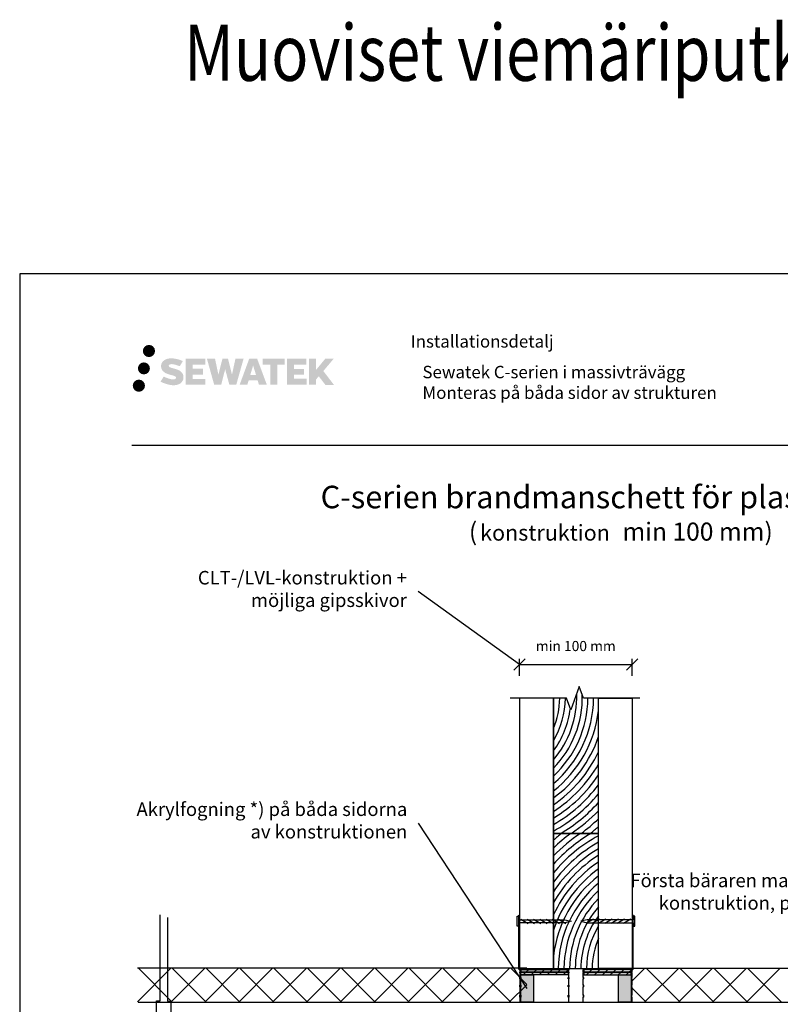
# Model space of a CAD drawing. Units: millimetres. Extents: x -8182 to 2595, y -12029 to -5711.
# Drawn here: x -6602 to -5927, y -8793 to -7919 of the extents above; entities that cross this region are included whole.
import ezdxf
from ezdxf.enums import TextEntityAlignment as Align

# ---------------------------------------------------------------- set-up
doc = ezdxf.new("R2010")
doc.units = ezdxf.units.MM
doc.header["$LTSCALE"] = 5
doc.header["$MEASUREMENT"] = 0
doc.layers.add('Sewatek', color=7, linetype='Continuous')
doc.styles.add('_Mittaviivat', font='verdana.ttf', dxfattribs={"height": 9})
doc.styles.add('_Otsikko', font='verdana.ttf', dxfattribs={"height": 16})
doc.styles.add('_Teksti 11', font='verdana.ttf', dxfattribs={"height": 11})
doc.styles.add('_Teksti 8', font='verdana.ttf', dxfattribs={"height": 8})
doc.styles.add('_Teksti leaderit', font='verdana.ttf', dxfattribs={"height": 11})
doc.styles.add('Teksti 50', font='simplex.shx', dxfattribs={"width": 0.8, "height": 50})

# ---------------------------------------------------------------- blocks, each defined once
blk = doc.blocks.new('_Oblique')
at = {"color": 0, "linetype": 'ByBlock', "lineweight": -2}
blk.add_line((-0.5, -0.5), (0.5, 0.5), dxfattribs=at)
blk = doc.blocks.new('*U244')
blk.add_line((-2.17, 1.25), (2.17, -1.25))
blk = doc.blocks.new('*U245')
blk.add_line((-2.17, 1.25), (2.17, -1.25))
blk = doc.blocks.new('*U242')
at = {"layer": 'Sewatek', "color": 0, "linetype": 'ByBlock', "lineweight": -2, "transparency": 16777216}
for name, p in [('*U245', (0, 0)), ('*U244', (3.7, 0)), ('*U244', (7.4, 0)), ('*U244', (11.1, 0)), ('*U244', (14.8, 0)), ('*U244', (18.5, 0)), ('*U244', (22.2, 0))]:
    blk.add_blockref(name, p, dxfattribs=at)
blk = doc.blocks.new('*U248')
blk.add_line((-2.17, 1.25), (2.17, -1.25))
blk = doc.blocks.new('*U249')
blk.add_line((-2.17, 1.25), (2.17, -1.25))
blk = doc.blocks.new('*U246')
at = {"layer": 'Sewatek', "color": 0, "linetype": 'ByBlock', "lineweight": -2, "transparency": 16777216}
for name, p in [('*U249', (0, 0)), ('*U248', (3.7, 0)), ('*U248', (7.4, 0)), ('*U248', (11.1, 0)), ('*U248', (14.8, 0)), ('*U248', (18.5, 0)), ('*U248', (22.2, 0))]:
    blk.add_blockref(name, p, dxfattribs=at)

msp = doc.modelspace()

# ---------------------------------------------------------------- hatches: boundary and pattern name
at = {"layer": 'Sewatek', "ltscale": 0.5, "true_color": 0x002d72, "transparency": 33554687}
h = msp.add_hatch(color=166, dxfattribs=at)
h.dxf.hatch_style = 1
h.paths.add_polyline_path([(-6492.65559, -8212.82474, 1), (-6481.81906, -8212.82474, 1)])
h = msp.add_hatch(color=166, dxfattribs=at)
h.dxf.hatch_style = 1
h.paths.add_polyline_path([(-6456.93832, -8233.68939), (-6457.86387, -8232.18708), (-6458.75114, -8231.3254), (-6459.58722, -8230.54904), (-6460.6752, -8229.95116), (-6461.7197, -8229.48884), (-6462.95256, -8229.00939), (-6465.48062, -8228.31697), (-6467.44442, -8227.76465), (-6469.06456, -8227.10186), (-6469.50641, -8226.64774), (-6469.69052, -8225.71493), (-6469.38368, -8225.22398), (-6468.54906, -8224.69621), (-6466.79391, -8224.46792), (-6464.34309, -8224.87639), (-6461.92369, -8225.63049), (-6459.91276, -8226.38459), (-6457.14669, -8221.79455), (-6458.85054, -8221.08702), (-6459.76022, -8220.75492), (-6461.07935, -8220.35269), (-6462.80754, -8219.93155), (-6465.23405, -8219.51385), (-6466.75029, -8219.37563), (-6468.34117, -8219.37563), (-6470.30034, -8219.63303), (-6472.05244, -8220.12955), (-6473.34978, -8220.8503), (-6474.39086, -8221.65113), (-6475.14364, -8222.37187), (-6475.67885, -8223.21204), (-6476.06304, -8223.95737), (-6476.42533, -8225.375), (-6476.42533, -8227.10767), (-6476.23631, -8228.00551), (-6475.9372, -8229.03666), (-6475.15646, -8230.26849), (-6474.28897, -8231.10128), (-6473.23064, -8232.00346), (-6472.42141, -8232.48131), (-6471.09565, -8233.04267), (-6468.71884, -8233.87874), (-6466.19869, -8234.53565), (-6464.646, -8235.02534), (-6463.99706, -8235.38926), (-6463.54932, -8235.73307), (-6463.22492, -8236.30421), (-6463.22492, -8236.83097), (-6463.34229, -8237.11449), (-6463.66167, -8237.48119), (-6464.37141, -8237.85972), (-6465.31773, -8238.06081), (-6466.60708, -8238.06081), (-6467.96741, -8237.78875), (-6469.64713, -8237.3629), (-6471.37416, -8236.73597), (-6472.79363, -8236.18001), (-6474.05933, -8235.4821), (-6476.91617, -8239.93261), (-6475.77363, -8240.60775), (-6474.35064, -8241.23096), (-6472.68875, -8241.86455), (-6470.88592, -8242.38222), (-6469.33024, -8242.78873), (-6467.52439, -8243.08059), (-6466.24753, -8243.27212), (-6465.00716, -8243.27212), (-6463.7199, -8243.1579), (-6461.6533, -8242.71089), (-6460.40575, -8242.23203), (-6459.46064, -8241.69017), (-6458.70456, -8241.06009), (-6458.16269, -8240.48043), (-6457.55782, -8239.66133), (-6456.99364, -8238.73507), (-6456.63956, -8237.27448), (-6456.63956, -8235.36022)])
h.paths.add_polyline_path([(-6439.4002, -8228.6571), (-6448.30145, -8228.6571), (-6448.30145, -8225.08739), (-6437.29351, -8225.08739), (-6437.29351, -8219.70547), (-6454.65535, -8219.70547), (-6454.65535, -8242.82449), (-6437.1312, -8242.82449), (-6437.1312, -8237.57899), (-6448.30496, -8237.57899), (-6448.30496, -8233.91878), (-6439.4002, -8233.91878)])
h.paths.add_polyline_path([(-6428.5743, -8219.67928), (-6435.75895, -8219.67928), (-6429.31979, -8242.83999), (-6423.10992, -8242.83999), (-6419.56696, -8229.0249), (-6415.85162, -8242.82742), (-6409.73259, -8242.82742), (-6403.24796, -8219.76361), (-6410.4592, -8219.76361), (-6413.49762, -8233.75056), (-6417.01713, -8219.69733), (-6421.98106, -8219.69733), (-6425.58096, -8233.92929)])
h.paths.add_polyline_path([(-6391.17192, -8219.6881), (-6398.20559, -8219.68601), (-6406.73263, -8242.83917), (-6399.87542, -8242.83917), (-6398.73819, -8238.98663), (-6390.74766, -8238.98663), (-6389.5385, -8242.86244), (-6382.5477, -8242.86244)])
h.paths.add_polyline_path([(-6397.26373, -8234.09884), (-6394.74488, -8225.7164), (-6392.16851, -8234.09884)], flags=16)
h.paths.add_polyline_path([(-6332.41323, -8230.61929), (-6323.22195, -8219.70101), (-6330.73241, -8219.70101), (-6338.79018, -8229.53586), (-6338.79018, -8219.70149), (-6345.09814, -8219.70149), (-6345.09814, -8242.88193), (-6338.79713, -8242.88193), (-6338.79713, -8237.97), (-6336.47508, -8235.29007), (-6330.59064, -8242.93332), (-6323.00211, -8242.93332)])
h.paths.add_polyline_path([(-6349.48086, -8228.73011), (-6358.43364, -8228.73011), (-6358.43364, -8225.04826), (-6347.39496, -8225.04826), (-6347.39496, -8219.69996), (-6364.81745, -8219.69996), (-6364.81745, -8242.88753), (-6347.25325, -8242.88753), (-6347.25325, -8237.53941), (-6358.43476, -8237.53941), (-6358.43476, -8233.95386), (-6349.48086, -8233.95386)])
h.paths.add_polyline_path([(-6373.2222, -8225.01233), (-6366.71506, -8225.01233), (-6366.71506, -8219.69655), (-6386.1818, -8219.69655), (-6386.1818, -8225.06921), (-6379.5771, -8225.06921), (-6379.5771, -8242.83636), (-6373.2222, -8242.83636)])
at = {"layer": 'Sewatek', "ltscale": 0.5, "true_color": 0xda1884, "transparency": 33554687}
h = msp.add_hatch(color=222, dxfattribs=at)
h.dxf.hatch_style = 1
h.paths.add_polyline_path([(-6486.393, -8228.2883, 1), (-6497.04083, -8228.2883, 1)])
at = {"layer": 'Sewatek', "ltscale": 0.5, "true_color": 0x05c3de, "transparency": 33554687}
h = msp.add_hatch(color=132, dxfattribs=at)
h.dxf.hatch_style = 1
h.paths.add_polyline_path([(-6490.7902, -8243.65243, 1), (-6501.59538, -8243.65243, 1)])
at = {"layer": 'Sewatek', "true_color": 0xc7c8ca}
h = msp.add_hatch(color=9, dxfattribs=at)
h.dxf.hatch_style = 1
h.paths.add_polyline_path([(-6145.86675, -8766.9416), (-6157.16675, -8766.9416), (-6157.16675, -8791.03333), (-6145.86675, -8791.03333)])
h = msp.add_hatch(color=9, dxfattribs=at)
h.dxf.hatch_style = 1
h.paths.add_polyline_path([(-6059.16658, -8766.95897), (-6070.46658, -8766.95897), (-6070.46658, -8791.05071), (-6059.16658, -8791.05071)])

# ---------------------------------------------------------------- linework, layer by layer
at = {"layer": 'Sewatek'}
for p, q in [((-5551.98343, -8144.44101), (-6601.98343, -8144.44101)), ((-6601.98343, -8144.44101), (-6601.98343, -9629.44101)), ((-6158.24644, -8491.24369, -8.47361), (-6248.25258, -8426.42747, -8.47361)), ((-6158.24644, -8501.24369, -8.48599), (-6158.24644, -8486.24369, -8.48599)), ((-6058.32615, -8501.24369, -8.48599), (-6058.32615, -8486.24369, -8.48599)), ((-6158.24644, -8491.24369, -8.48599), (-6058.32615, -8491.24369, -8.48599)), ((-6128.16658, -8521.2483, -8.4798), (-6158.16658, -8521.2483, -8.4798)), ((-6158.16658, -8521.2483, -8.4798), (-6158.16658, -8761.2483, -8.4798)), ((-6116.41131, -8521.2483, -8.4798), (-6128.16658, -8521.2483, -8.4798)), ((-6128.16658, -8521.2483, -8.4798), (-6128.16658, -8641.2483, -8.4798)), ((-6128.16658, -8761.2483, -8.4798), (-6128.16658, -8521.2483, -8.4798)), ((-6088.16658, -8521.2483, -8.4798), (-6101.41131, -8521.2483, -8.4798)), ((-6088.16658, -8641.2483, -8.4798), (-6088.16658, -8521.2483, -8.4798)), ((-6088.16658, -8761.2483, -8.4798), (-6088.16658, -8521.2483, -8.4798)), ((-6088.16658, -8521.2483, -8.4798), (-6058.16658, -8521.2483, -8.4798)), ((-6058.16658, -8521.2483, -8.4798), (-6058.16658, -8761.2483, -8.4798)), ((-6151.51675, -8778.98747), (-6247.86503, -8632.11891)), ((-6128.16658, -8641.2483, -8.4798), (-6088.16658, -8641.2483, -8.4798)), ((-6088.16658, -8641.2483, -8.4798), (-6128.16658, -8641.2483, -8.4798)), ((-6128.16658, -8641.2483, -8.4798), (-6128.16658, -8761.2483, -8.4798)), ((-6088.16658, -8761.2483, -8.4798), (-6088.16658, -8641.2483, -8.4798)), ((-6477.22793, -8790.10221), (-6477.22793, -8713.48799)), ((-6470.67287, -8716.09293), (-6470.67287, -8790.1656)), ((-6158.86675, -8740.80148, -8.4798), (-6158.86675, -8713.80148, -8.4798)), ((-6158.86675, -8713.80148, -8.4798), (-6158.16675, -8713.80148, -8.4798)), ((-6158.16675, -8713.80148, -8.4798), (-6158.16675, -8740.80148, -8.4798)), ((-6058.16658, -8713.81885, -8.4798), (-6058.16658, -8740.81885, -8.4798)), ((-6057.46658, -8713.81885, -8.4798), (-6058.16658, -8713.81885, -8.4798)), ((-6058.16658, -8713.81885, -8.4798), (-6058.16658, -8761.2483, -8.4798)), ((-6057.46658, -8740.81885, -8.4798), (-6057.46658, -8713.81885, -8.4798)), ((-6158.86675, -8761.23093, -8.4798), (-6158.86675, -8740.80148, -8.4798)), ((-6158.16675, -8740.80148, -8.4798), (-6158.86675, -8740.80148, -8.4798)), ((-6158.16675, -8740.80148, -8.4798), (-6158.16675, -8761.23093, -8.4798)), ((-6058.16658, -8740.81885, -8.4798), (-6058.16658, -8761.2483, -8.4798)), ((-6058.16658, -8740.81885, -8.4798), (-6057.46658, -8740.81885, -8.4798)), ((-6057.46658, -8761.2483, -8.4798), (-6057.46658, -8740.81885, -8.4798)), ((-6151.7138, -8761.03333, -8.4798), (-6497.3484, -8761.03333, -8.4798)), ((-6158.86675, -8761.23093, -8.4798), (-6158.16675, -8761.23093, -8.4798)), ((-6158.86675, -8761.23192, -8.4798), (-6158.86675, -8761.23093, -8.4798)), ((-6158.16658, -8761.2483, -8.4798), (-6058.16658, -8761.2483, -8.4798)), ((-6158.16658, -8761.2483, -8.4798), (-6128.16658, -8761.2483, -8.4798)), ((-6157.16675, -8762.03142, -8.4798), (-6157.16675, -8762.23095, -8.4798)), ((-6157.16675, -8762.03142, -8.4798), (-6114.46675, -8762.03142, -8.4798)), ((-6157.16675, -8762.03142, -8.4798), (-6115.16675, -8762.03142, -8.4798)), ((-6157.16675, -8764.48651, -8.4798), (-6157.16675, -8762.03142, -8.4798)), ((-6157.15497, -8762.03142, -8.4798), (-6157.15497, -8764.53142, -8.4798)), ((-6128.16658, -8761.2483, -8.4798), (-6088.16658, -8761.2483, -8.4798)), ((-6115.16675, -8762.03142, -8.4798), (-6115.16675, -8764.48651, -8.4798)), ((-6114.46675, -8762.23606, -8.4798), (-6114.46675, -8762.03142, -8.4798)), ((-6058.16658, -8761.2483, -8.4798), (-6088.16658, -8761.2483, -8.4798)), ((-6058.16658, -8761.2483, -8.4798), (-6088.16658, -8761.2483, -8.4798)), ((-6059.00162, -8761.03333, -8.4798), (-5713.36702, -8761.03333, -8.4798)), ((-6057.46658, -8761.2483, -8.4798), (-6058.16658, -8761.2483, -8.4798)), ((-6057.46658, -8761.2493, -8.4798), (-6057.46658, -8761.2483, -8.4798)), ((-6157.16675, -8762.47433, -8.4798), (-6157.86675, -8762.47433, -8.4798)), ((-6157.86675, -8762.47433, -8.4798), (-6157.86675, -8764.48651, -8.4798)), ((-6157.16675, -8764.48651, -8.4798), (-6157.86675, -8764.48651, -8.4798)), ((-6157.86675, -8765.19609, -8.4798), (-6157.86675, -8764.48651, -8.4798)), ((-6157.16675, -8765.19609, -8.4798), (-6157.86675, -8765.19609, -8.4798)), ((-6157.86675, -8765.19609, -8.4798), (-6157.86675, -8769.14053, -8.4798)), ((-6157.16675, -8769.14053, -8.4798), (-6157.86675, -8769.14053, -8.4798)), ((-6157.86675, -8770.29282, -8.4798), (-6157.86675, -8769.14053, -8.4798)), ((-6157.16675, -8770.29282, -8.4798), (-6157.86675, -8770.29282, -8.4798)), ((-6157.86675, -8770.29282, -8.4798), (-6157.86675, -8776.01927, -8.4798)), ((-6157.16675, -8762.23095, -8.4798), (-6157.16675, -8762.26406, -8.4798)), ((-6157.16675, -8762.26406, -8.4798), (-6157.16675, -8762.47433, -8.4798)), ((-6157.16675, -8764.48651, -8.4798), (-6157.16675, -8765.19609, -8.4798)), ((-6115.16675, -8764.48651, -8.4798), (-6157.16675, -8764.48651, -8.4798)), ((-6157.16675, -8764.48651, -8.4798), (-6115.16675, -8764.48651, -8.4798)), ((-6157.16675, -8766.9416, -8.4798), (-6157.16675, -8764.48651, -8.4798)), ((-6115.16675, -8766.9416, -8.4798), (-6157.16675, -8766.9416, -8.4798)), ((-6157.16675, -8766.9416, -8.4798), (-6145.86675, -8766.9416, -8.4798)), ((-6157.16675, -8791.03333, -8.4798), (-6157.16675, -8766.9416, -8.4798)), ((-6157.16675, -8769.14053, -8.4798), (-6157.16675, -8770.29282, -8.4798)), ((-6145.86675, -8766.9416, -8.4798), (-6145.86675, -8791.03333, -8.4798)), ((-6115.16675, -8762.23606, -8.4798), (-6114.46675, -8762.23606, -8.4798)), ((-6115.16675, -8762.47574, -8.4798), (-6115.16675, -8762.23606, -8.4798)), ((-6115.16675, -8762.47574, -8.4798), (-6114.46675, -8762.47574, -8.4798)), ((-6115.16675, -8764.48651, -8.4798), (-6114.46675, -8764.48651, -8.4798)), ((-6115.16675, -8765.19631, -8.4798), (-6115.16675, -8764.48651, -8.4798)), ((-6115.16675, -8764.48651, -8.4798), (-6115.16675, -8766.9416, -8.4798)), ((-6115.16675, -8765.19631, -8.4798), (-6114.46675, -8765.19631, -8.4798)), ((-6115.16675, -8769.14053, -8.4798), (-6114.46675, -8769.14053, -8.4798)), ((-6115.16675, -8770.29317, -8.4798), (-6115.16675, -8769.14053, -8.4798)), ((-6115.16675, -8770.29317, -8.4798), (-6114.46675, -8770.29317, -8.4798)), ((-6114.46675, -8762.23606, -8.4798), (-6114.46675, -8762.47574, -8.4798)), ((-6114.46675, -8764.48651, -8.4798), (-6114.46675, -8762.47574, -8.4798)), ((-6114.46675, -8764.48651, -8.4798), (-6114.46675, -8765.19631, -8.4798)), ((-6114.46675, -8769.14053, -8.4798), (-6114.46675, -8765.19631, -8.4798)), ((-6114.46675, -8769.14053, -8.4798), (-6114.46675, -8770.29317, -8.4798)), ((-6114.46675, -8776.01927, -8.4798), (-6114.46675, -8770.29317, -8.4798)), ((-6101.86658, -8762.25343, -8.4798), (-6101.86658, -8762.0488, -8.4798)), ((-6059.16658, -8762.0488, -8.4798), (-6101.86658, -8762.0488, -8.4798)), ((-6101.86658, -8762.25343, -8.4798), (-6101.86658, -8762.49311, -8.4798)), ((-6101.16658, -8762.25343, -8.4798), (-6101.86658, -8762.25343, -8.4798)), ((-6101.16658, -8762.49311, -8.4798), (-6101.86658, -8762.49311, -8.4798)), ((-6101.86658, -8764.50389, -8.4798), (-6101.86658, -8762.49311, -8.4798)), ((-6101.86658, -8764.50389, -8.4798), (-6101.86658, -8765.21368, -8.4798)), ((-6101.16658, -8764.50389, -8.4798), (-6101.86658, -8764.50389, -8.4798)), ((-6101.16658, -8765.21368, -8.4798), (-6101.86658, -8765.21368, -8.4798)), ((-6101.86658, -8769.15791, -8.4798), (-6101.86658, -8765.21368, -8.4798)), ((-6101.86658, -8769.15791, -8.4798), (-6101.86658, -8770.31055, -8.4798)), ((-6101.16658, -8769.15791, -8.4798), (-6101.86658, -8769.15791, -8.4798)), ((-6101.16658, -8770.31055, -8.4798), (-6101.86658, -8770.31055, -8.4798)), ((-6101.86658, -8776.03664, -8.4798), (-6101.86658, -8770.31055, -8.4798)), ((-6059.16658, -8762.0488, -8.4798), (-6101.16658, -8762.0488, -8.4798)), ((-6101.16658, -8762.0488, -8.4798), (-6101.16658, -8764.50389, -8.4798)), ((-6101.16658, -8762.49311, -8.4798), (-6101.16658, -8762.25343, -8.4798)), ((-6101.16658, -8765.21368, -8.4798), (-6101.16658, -8764.50389, -8.4798)), ((-6101.16658, -8764.50389, -8.4798), (-6059.16658, -8764.50389, -8.4798)), ((-6059.16658, -8764.50389, -8.4798), (-6101.16658, -8764.50389, -8.4798)), ((-6101.16658, -8764.50389, -8.4798), (-6101.16658, -8766.95897, -8.4798)), ((-6101.16658, -8766.95897, -8.4798), (-6059.16658, -8766.95897, -8.4798)), ((-6101.16658, -8770.31055, -8.4798), (-6101.16658, -8769.15791, -8.4798)), ((-6070.46658, -8766.95897, -8.4798), (-6059.16658, -8766.95897, -8.4798)), ((-6070.46658, -8791.05071, -8.4798), (-6070.46658, -8766.95897, -8.4798)), ((-6059.17836, -8762.0488, -8.4798), (-6059.17836, -8764.5488, -8.4798)), ((-6059.16658, -8762.0488, -8.4798), (-6059.16658, -8762.24832, -8.4798)), ((-6059.16658, -8764.50389, -8.4798), (-6059.16658, -8762.0488, -8.4798)), ((-6059.16658, -8762.24832, -8.4798), (-6059.16658, -8762.28143, -8.4798)), ((-6059.16658, -8762.28143, -8.4798), (-6059.16658, -8762.4917, -8.4798)), ((-6059.16658, -8762.4917, -8.4798), (-6058.46658, -8762.4917, -8.4798)), ((-6059.16658, -8764.50389, -8.4798), (-6059.16658, -8765.21346, -8.4798)), ((-6059.16658, -8764.50389, -8.4798), (-6058.46658, -8764.50389, -8.4798)), ((-6059.16658, -8766.95897, -8.4798), (-6059.16658, -8764.50389, -8.4798)), ((-6059.16658, -8765.21346, -8.4798), (-6058.46658, -8765.21346, -8.4798)), ((-6059.16658, -8766.95897, -8.4798), (-6059.16658, -8791.05071, -8.4798)), ((-6059.16658, -8769.15791, -8.4798), (-6059.16658, -8770.3102, -8.4798)), ((-6059.16658, -8769.15791, -8.4798), (-6058.46658, -8769.15791, -8.4798)), ((-6059.16658, -8770.3102, -8.4798), (-6058.46658, -8770.3102, -8.4798)), ((-6058.46658, -8762.4917, -8.4798), (-6058.46658, -8764.50389, -8.4798)), ((-6058.46658, -8765.21346, -8.4798), (-6058.46658, -8764.50389, -8.4798)), ((-6058.46658, -8765.21346, -8.4798), (-6058.46658, -8769.15791, -8.4798)), ((-6058.46658, -8770.3102, -8.4798), (-6058.46658, -8769.15791, -8.4798)), ((-6058.46658, -8770.3102, -8.4798), (-6058.46658, -8776.03664, -8.4798)), ((-6157.16675, -8776.01927, -8.4798), (-6157.86675, -8776.01927, -8.4798)), ((-6157.86675, -8777.56999, -8.4798), (-6157.86675, -8776.01927, -8.4798)), ((-6157.16675, -8777.56999, -8.4798), (-6157.86675, -8777.56999, -8.4798)), ((-6157.86675, -8777.56999, -8.4798), (-6157.86675, -8784.85837, -8.4798)), ((-6157.16675, -8776.01927, -8.4798), (-6157.16675, -8777.56999, -8.4798)), ((-6115.16675, -8776.01927, -8.4798), (-6114.46675, -8776.01927, -8.4798)), ((-6115.16675, -8777.57046, -8.4798), (-6115.16675, -8776.01927, -8.4798)), ((-6115.16675, -8777.57046, -8.4798), (-6114.46675, -8777.57046, -8.4798)), ((-6114.46675, -8776.01927, -8.4798), (-6114.46675, -8777.57046, -8.4798)), ((-6114.46675, -8784.85837, -8.4798), (-6114.46675, -8777.57046, -8.4798)), ((-6101.86658, -8776.03664, -8.4798), (-6101.86658, -8777.58783, -8.4798)), ((-6101.16658, -8776.03664, -8.4798), (-6101.86658, -8776.03664, -8.4798)), ((-6101.16658, -8777.58783, -8.4798), (-6101.86658, -8777.58783, -8.4798)), ((-6101.86658, -8784.87575, -8.4798), (-6101.86658, -8777.58783, -8.4798)), ((-6101.16658, -8777.58783, -8.4798), (-6101.16658, -8776.03664, -8.4798)), ((-6059.16658, -8776.03664, -8.4798), (-6059.16658, -8777.58736, -8.4798)), ((-6059.16658, -8776.03664, -8.4798), (-6058.46658, -8776.03664, -8.4798)), ((-6059.16658, -8777.58736, -8.4798), (-6058.46658, -8777.58736, -8.4798)), ((-6058.46658, -8777.58736, -8.4798), (-6058.46658, -8776.03664, -8.4798)), ((-6058.46658, -8777.58736, -8.4798), (-6058.46658, -8784.87575, -8.4798)), ((-6157.16675, -8784.85837, -8.4798), (-6157.86675, -8784.85837, -8.4798)), ((-6157.86675, -8786.74793, -8.4798), (-6157.86675, -8784.85837, -8.4798)), ((-6157.16675, -8786.74793, -8.4798), (-6157.86675, -8786.74793, -8.4798)), ((-6157.86675, -8786.74793, -8.4798), (-6157.86675, -8791.03333, -8.4798)), ((-6157.16675, -8784.85837, -8.4798), (-6157.16675, -8786.74793, -8.4798)), ((-6115.16675, -8784.85837, -8.4798), (-6114.46675, -8784.85837, -8.4798)), ((-6115.16675, -8786.7485, -8.4798), (-6115.16675, -8784.85837, -8.4798)), ((-6115.16675, -8786.7485, -8.4798), (-6114.46675, -8786.7485, -8.4798)), ((-6114.46675, -8784.85837, -8.4798), (-6114.46675, -8786.7485, -8.4798)), ((-6114.46675, -8791.03333, -8.4798), (-6114.46675, -8786.7485, -8.4798)), ((-6101.86658, -8784.87575, -8.4798), (-6101.86658, -8786.76587, -8.4798)), ((-6101.16658, -8784.87575, -8.4798), (-6101.86658, -8784.87575, -8.4798)), ((-6101.16658, -8786.76587, -8.4798), (-6101.86658, -8786.76587, -8.4798)), ((-6101.86658, -8791.05071, -8.4798), (-6101.86658, -8786.76587, -8.4798)), ((-6101.16658, -8786.76587, -8.4798), (-6101.16658, -8784.87575, -8.4798)), ((-6059.16658, -8784.87575, -8.4798), (-6059.16658, -8786.7653, -8.4798)), ((-6059.16658, -8784.87575, -8.4798), (-6058.46658, -8784.87575, -8.4798)), ((-6059.16658, -8786.7653, -8.4798), (-6058.46658, -8786.7653, -8.4798)), ((-6058.46658, -8786.7653, -8.4798), (-6058.46658, -8784.87575, -8.4798)), ((-6058.46658, -8786.7653, -8.4798), (-6058.46658, -8791.05071, -8.4798)), ((-6496.85456, -8791.03333, -8.4798), (-5713.86086, -8791.03333, -8.4798)), ((-6480.5597, -8901.92739), (-6480.5597, -8790.10221)), ((-6480.5597, -8790.10221), (-6477.22793, -8790.10221)), ((-6470.67287, -8790.1656), (-6467.89422, -8790.1656)), ((-6467.89422, -8790.1656), (-6467.89422, -8901.92739)), ((-6145.86675, -8791.03333, -8.4798), (-6157.16675, -8791.03333, -8.4798)), ((-6059.16658, -8791.05071, -8.4798), (-6070.46658, -8791.05071, -8.4798))]:
    msp.add_line(p, q, dxfattribs=at)
at = {"layer": 'Sewatek', "color": 166, "true_color": 0x002d72}
msp.add_line((-6502.33659, -8296.4757), (-5602.33659, -8296.4757), dxfattribs=at)
at = {"layer": 'Sewatek', "linetype": 'Continuous'}
for p, q in [((-6105.16131, -8510.94526, -8.4798), (-6112.66131, -8531.55134, -8.4798)), ((-6101.41131, -8521.2483, -8.4798), (-6105.16131, -8510.94526, -8.4798)), ((-6116.41131, -8521.2483, -8.4798), (-6166.41131, -8521.2483, -8.4798)), ((-6112.66131, -8531.55134, -8.4798), (-6116.41131, -8521.2483, -8.4798)), ((-6051.41131, -8521.2483, -8.4798), (-6101.41131, -8521.2483, -8.4798)), ((-6152.55077, -8764.48651, -8.4798), (-6150.09568, -8762.03142, -8.4798)), ((-6145.4797, -8764.48651, -8.4798), (-6143.02462, -8762.03142, -8.4798)), ((-6138.40864, -8764.48651, -8.4798), (-6135.95355, -8762.03142, -8.4798)), ((-6131.33757, -8764.48651, -8.4798), (-6128.88248, -8762.03142, -8.4798)), ((-6124.2665, -8764.48651, -8.4798), (-6121.81141, -8762.03142, -8.4798)), ((-6155.00586, -8766.9416, -8.4798), (-6152.55077, -8764.48651, -8.4798)), ((-6155.00586, -8766.9416, -8.4798), (-6155.00586, -8766.9416, -8.4798)), ((-6147.93479, -8766.9416, -8.4798), (-6145.4797, -8764.48651, -8.4798)), ((-6140.86372, -8766.9416, -8.4798), (-6138.40864, -8764.48651, -8.4798)), ((-6133.79265, -8766.9416, -8.4798), (-6131.33757, -8764.48651, -8.4798)), ((-6126.72159, -8766.9416, -8.4798), (-6124.2665, -8764.48651, -8.4798)), ((-6119.65052, -8766.9416, -8.4798), (-6117.19543, -8764.48651, -8.4798)), ((-6117.19543, -8764.48651, -8.4798), (-6115.16675, -8762.45783, -8.4798)), ((-6117.19543, -8764.48651, -8.4798), (-6117.19543, -8764.48651, -8.4798)), ((-6098.87382, -8766.95897, -8.4798), (-6096.41873, -8764.50389, -8.4798)), ((-6098.87382, -8766.95897, -8.4798), (-6098.87382, -8766.95897, -8.4798)), ((-6096.41873, -8764.50389, -8.4798), (-6093.96364, -8762.0488, -8.4798)), ((-6091.80275, -8766.95897, -8.4798), (-6089.34766, -8764.50389, -8.4798)), ((-6089.34766, -8764.50389, -8.4798), (-6086.89257, -8762.0488, -8.4798)), ((-6084.73168, -8766.95897, -8.4798), (-6082.27659, -8764.50389, -8.4798)), ((-6082.27659, -8764.50389, -8.4798), (-6079.8215, -8762.0488, -8.4798)), ((-6077.66061, -8766.95897, -8.4798), (-6075.20552, -8764.50389, -8.4798)), ((-6075.20552, -8764.50389, -8.4798), (-6072.75044, -8762.0488, -8.4798)), ((-6070.58954, -8766.95897, -8.4798), (-6068.13446, -8764.50389, -8.4798)), ((-6068.13446, -8764.50389, -8.4798), (-6065.67937, -8762.0488, -8.4798)), ((-6063.51848, -8766.95897, -8.4798), (-6061.06339, -8764.50389, -8.4798)), ((-6061.06339, -8764.50389, -8.4798), (-6059.17836, -8762.61886, -8.4798)), ((-6061.06339, -8764.50389, -8.4798), (-6061.06339, -8764.50389, -8.4798))]:
    msp.add_line(p, q, dxfattribs=at)
at = {"layer": 'Sewatek', "linetype": 'Continuous', "ltscale": 10}
for p, q in [((-6497.20964, -8790.53748, -9.4798), (-6467.70549, -8761.03333, -9.4798)), ((-6466.62625, -8791.06883, -9.4798), (-6496.66176, -8761.03333, -9.4798)), ((-6467.68922, -8791.0691, -9.4798), (-6437.65345, -8761.03333, -9.4798)), ((-6436.58172, -8791.06133, -9.4798), (-6466.60972, -8761.03333, -9.4798)), ((-6437.62967, -8791.06159, -9.4798), (-6407.60141, -8761.03333, -9.4798)), ((-6406.53718, -8791.05383, -9.4798), (-6436.55768, -8761.03333, -9.4798)), ((-6407.57013, -8791.05409, -9.4798), (-6377.54937, -8761.03333, -9.4798)), ((-6376.49265, -8791.04632, -9.4798), (-6406.50564, -8761.03333, -9.4798)), ((-6377.51058, -8791.04658, -9.4798), (-6347.49734, -8761.03333, -9.4798)), ((-6346.44811, -8791.03882, -9.4798), (-6376.45361, -8761.03333, -9.4798)), ((-6347.45104, -8791.03907, -9.4798), (-6317.4453, -8761.03333, -9.4798)), ((-6316.40358, -8791.03132, -9.4798), (-6346.40157, -8761.03333, -9.4798)), ((-6317.39149, -8791.03157, -9.4798), (-6287.39326, -8761.03333, -9.4798)), ((-6286.35904, -8791.02382, -9.4798), (-6316.34953, -8761.03333, -9.4798)), ((-6287.33195, -8791.02406, -9.4798), (-6257.34122, -8761.03333, -9.4798)), ((-6256.31451, -8791.01631, -9.4798), (-6286.29749, -8761.03333, -9.4798)), ((-6257.2724, -8791.01655, -9.4798), (-6227.28918, -8761.03333, -9.4798)), ((-6226.26997, -8791.00881, -9.4798), (-6256.24545, -8761.03333, -9.4798)), ((-6227.21286, -8791.00904, -9.4798), (-6197.23715, -8761.03333, -9.4798)), ((-6196.22544, -8791.00131, -9.4798), (-6226.19341, -8761.03333, -9.4798)), ((-6197.15331, -8791.00154, -9.4798), (-6167.18511, -8761.03333, -9.4798)), ((-6166.1809, -8790.9938, -9.4798), (-6196.14137, -8761.03333, -9.4798)), ((-6151.71379, -8775.40888, -9.4798), (-6166.08933, -8761.03333, -9.4798)), ((-6059.00163, -8773.058, -9.4798), (-6046.97696, -8761.03333, -9.4798)), ((-6046.8848, -8790.99322, -9.4798), (-6016.92492, -8761.03333, -9.4798)), ((-6015.91356, -8791.00095, -9.4798), (-6045.88118, -8761.03333, -9.4798)), ((-6016.84027, -8791.00072, -9.4798), (-5986.87288, -8761.03333, -9.4798)), ((-5985.85402, -8791.00846, -9.4798), (-6015.82914, -8761.03333, -9.4798)), ((-5986.79573, -8791.00822, -9.4798), (-5956.82084, -8761.03333, -9.4798)), ((-5955.79447, -8791.01596, -9.4798), (-5985.77711, -8761.03333, -9.4798)), ((-5956.7512, -8791.01573, -9.4798), (-5926.7688, -8761.03333, -9.4798)), ((-5925.73493, -8791.02347, -9.4798), (-5955.72507, -8761.03333, -9.4798)), ((-6167.09377, -8790.99403, -9.4798), (-6151.71379, -8775.61406, -9.4798)), ((-6151.71379, -8775.40888, -9.4798), (-6151.71379, -8775.40888, -9.4798)), ((-6059.00163, -8773.058, -9.4798), (-6059.00163, -8773.058, -9.4798)), ((-6045.97311, -8790.99344, -9.4798), (-6059.00163, -8777.96493, -9.4798)), ((-6497.20964, -8790.53748, -9.4798), (-6497.20964, -8790.53748, -9.4798)), ((-6496.67079, -8791.07634, -9.4798), (-6497.20964, -8790.53749, -9.4798))]:
    msp.add_line(p, q, dxfattribs=at)
at = {"layer": 'Sewatek', "elevation": -8.4798}
for points in [[(-6158.86675, -8714.88722), (-6158.86675, -8717.88722), (-6118.13266, -8717.88722), (-6112.44096, -8719.29675), (-6118.13266, -8720.6911), (-6158.86675, -8720.6911), (-6158.86675, -8723.6911), (-6160.36675, -8723.6911), (-6160.36675, -8714.88722)], [(-6057.46658, -8714.88722), (-6057.46658, -8717.88722), (-6098.20067, -8717.88722), (-6103.89237, -8719.29675), (-6098.20067, -8720.6911), (-6057.46658, -8720.6911), (-6057.46658, -8723.6911), (-6055.96658, -8723.6911), (-6055.96658, -8714.88722)]]:
    msp.add_lwpolyline(points, close=True, dxfattribs=at)
at = {"layer": 'Sewatek'}
for centre, radius, start, end in [((-6192.82206, -8520.29462, -8.4798), 85.3564, 319.24224424, 1.93645512), ((-6192.6415, -8520.39349, -8.4798), 90.15353, 315.65696228, 1.38266848), ((-6192.51093, -8520.47957, -8.4798), 100, 310.0490726, 359.55954353), ((-6192.51093, -8520.47957, -8.4798), 95, 312.63370882, 359.53636112), ((-6192.51093, -8520.47957, -8.4798), 75, 329.0843533, 359.41272021), ((-6192.51093, -8520.47957, -8.4798), 70, 336.81012839, 359.37077002), ((-6192.51093, -8520.47957, -8.4798), 80, 323.54312529, 352.94767775), ((-6192.51093, -8520.47957, -8.4798), 105, 307.79247764, 353.59371717), ((-6192.51093, -8520.47957, -8.4798), 110, 305.79935985, 341.54724512), ((-6192.51093, -8520.47957, -8.4798), 115, 304.022337, 335.1406024), ((-6192.51093, -8520.47957, -8.4798), 120, 302.42552564, 330.40479093), ((-6192.51093, -8520.47957, -8.4798), 125, 300.98106552, 326.59031279), ((-6192.51093, -8520.47957, -8.4798), 130, 299.66688318, 323.38379635), ((-6192.51093, -8520.47957, -8.4798), 135, 298.46519314, 320.61692996), ((-6192.51093, -8520.47957, -8.4798), 140, 300.3863938, 318.18631407), ((-6192.51093, -8520.47957, -8.4798), 145, 303.60346002, 316.0228014), ((-6192.51093, -8520.47957, -8.4798), 150, 306.37768133, 314.07736023), ((-6192.51093, -8520.47957, -8.4798), 155, 308.81689863, 312.31369929), ((-6023.82223, -8762.01704, -8.4798), 155, 128.81689863, 132.31369929), ((-6023.82223, -8762.01704, -8.4798), 150, 126.37768133, 134.07736023), ((-6023.82223, -8762.01704, -8.4798), 145, 123.60346002, 136.0228014), ((-6023.82223, -8762.01704, -8.4798), 140, 120.3863938, 138.18631407), ((-6023.82223, -8762.01704, -8.4798), 135, 118.46519314, 140.61692996), ((-6023.82223, -8762.01704, -8.4798), 130, 119.66688318, 143.38379635), ((-6023.82223, -8762.01704, -8.4798), 125, 120.98106552, 146.59031279), ((-6023.82223, -8762.01704, -8.4798), 120, 122.42552564, 150.40479093), ((-6023.82223, -8762.01704, -8.4798), 115, 124.022337, 155.1406024), ((-6023.82223, -8762.01704, -8.4798), 110, 125.79935985, 161.54724512), ((-6023.82223, -8762.01704, -8.4798), 105, 127.79247764, 173.59371717), ((-6023.82223, -8762.01704, -8.4798), 100, 130.0490726, 179.55954353), ((-6023.82223, -8762.01704, -8.4798), 95, 132.63370882, 179.53636112), ((-6023.82223, -8762.01704, -8.4798), 90, 135.6380522, 179.51060279), ((-6023.82223, -8762.01704, -8.4798), 85, 139.19976037, 179.48181396), ((-6023.82223, -8762.01704, -8.4798), 80, 143.54312529, 179.44942636), ((-6023.82223, -8762.01704, -8.4798), 75, 149.0843533, 179.41272021), ((-6023.82223, -8762.01704, -8.4798), 70, 156.81012839, 179.37077002)]:
    msp.add_arc(centre, radius, start, end, dxfattribs=at)
for points, knots in [([(-6157.86296, -8762.77405, -8.4798), (-6158.25235, -8762.59406, -8.4798), (-6158.57788, -8762.27183, -8.4798), (-6158.74046, -8761.87393, -8.4798), (-6158.8236, -8761.67045, -8.4798), (-6158.86675, -8761.45073, -8.4798), (-6158.86675, -8761.23093, -8.4798)], [0.424389709, 0.424389709, 0.424389709, 0.424389709, 1.182909907, 1.182909907, 1.182909907, 1.570796327, 1.570796327, 1.570796327, 1.570796327]), ([(-6158.16675, -8761.23093, -8.4798), (-6158.16675, -8761.68117, -8.4798), (-6157.82444, -8762.10853, -8.4798), (-6157.38506, -8762.20682, -8.4798), (-6157.31347, -8762.22284, -8.4798), (-6157.24011, -8762.23094, -8.4798), (-6157.16675, -8762.23095, -8.4798)], [0, 0, 0, 0, 1.35071555, 1.35071555, 1.35071555, 1.570796327, 1.570796327, 1.570796327, 1.570796327]), ([(-6058.16658, -8761.2483, -8.4798), (-6058.16658, -8761.69854, -8.4798), (-6058.50889, -8762.1259, -8.4798), (-6058.94827, -8762.2242, -8.4798), (-6059.01986, -8762.24021, -8.4798), (-6059.09322, -8762.24832, -8.4798), (-6059.16658, -8762.24832, -8.4798)], [0, 0, 0, 0, 1.35071555, 1.35071555, 1.35071555, 1.570796327, 1.570796327, 1.570796327, 1.570796327]), ([(-6058.47038, -8762.79143, -8.4798), (-6058.08098, -8762.61143, -8.4798), (-6057.75545, -8762.2892, -8.4798), (-6057.59287, -8761.8913, -8.4798), (-6057.50974, -8761.68783, -8.4798), (-6057.46658, -8761.4681, -8.4798), (-6057.46658, -8761.2483, -8.4798)], [0.424389709, 0.424389709, 0.424389709, 0.424389709, 1.182909907, 1.182909907, 1.182909907, 1.570796327, 1.570796327, 1.570796327, 1.570796327])]:
    msp.add_open_spline(points, degree=3, knots=knots, dxfattribs=at)
for points in [[(-6158.86675, -8761.23192, -8.4798), (-6158.86675, -8761.88155, -8.4798), (-6158.45679, -8762.51196, -8.4798), (-6157.86666, -8762.78103, -8.4798)], [(-6057.46658, -8761.2493, -8.4798), (-6057.46658, -8761.89892, -8.4798), (-6057.87654, -8762.52933, -8.4798), (-6058.46667, -8762.7984, -8.4798)]]:
    msp.add_open_spline(points, degree=3, dxfattribs=at)
at = {"layer": 'Sewatek', "color": 242, "linetype": 'Continuous', "true_color": 0xcd2027}
for points in [[(-6157.15497, -8764.48651, -8.4798), (-6157.15497, -8762.03142, -8.4798), (-6115.16675, -8764.48651, -8.4798)], [(-6115.16675, -8764.48651, -8.4798), (-6157.15497, -8762.03142, -8.4798), (-6115.16675, -8762.03142, -8.4798)], [(-6157.15497, -8766.9416, -8.4798), (-6157.16675, -8766.9416, -8.4798), (-6157.15497, -8764.53142, -8.4798)], [(-6157.15497, -8764.53142, -8.4798), (-6157.15497, -8764.48651, -8.4798), (-6115.16675, -8766.9416, -8.4798)], [(-6115.16675, -8766.9416, -8.4798), (-6157.15497, -8764.48651, -8.4798), (-6115.16675, -8764.48651, -8.4798)], [(-6157.15497, -8766.9416, -8.4798), (-6157.15497, -8764.53142, -8.4798), (-6115.16675, -8766.9416, -8.4798)], [(-6101.16658, -8764.50389, -8.4798), (-6101.16658, -8762.0488, -8.4798), (-6059.17836, -8764.50389, -8.4798)], [(-6059.17836, -8764.50389, -8.4798), (-6101.16658, -8762.0488, -8.4798), (-6059.17836, -8762.0488, -8.4798)], [(-6101.16658, -8766.95897, -8.4798), (-6101.16658, -8764.50389, -8.4798), (-6059.17836, -8766.95897, -8.4798)], [(-6059.17836, -8764.5488, -8.4798), (-6101.16658, -8764.50389, -8.4798), (-6059.17836, -8764.50389, -8.4798)], [(-6059.17836, -8766.95897, -8.4798), (-6101.16658, -8764.50389, -8.4798), (-6059.17836, -8764.5488, -8.4798)], [(-6059.17836, -8766.95897, -8.4798), (-6059.17836, -8764.5488, -8.4798), (-6059.16658, -8766.95897, -8.4798)]]:
    msp.add_solid(points, dxfattribs=at)

# ---------------------------------------------------------------- block references
at = {"layer": 'Sewatek', "xscale": 10, "yscale": 10, "zscale": 10, "rotation": 180}
msp.add_blockref('_Oblique', (-6158.24644, -8491.24369, -8.48599), dxfattribs=at)
at = {"layer": 'Sewatek'}
for name, p, xscale, yscale, zscale in [('_Oblique', (-6058.32615, -8491.24369, -8.48599), 10, 10, 10), ('*U242', (-6153.68814, -8719.29675, -8.4798), 1.5, 1.5, 1.5), ('*U246', (-6062.64519, -8719.29675, -8.4798), -1.5, 1.5, 1.5)]:
    msp.add_blockref(name, p, dxfattribs=dict(at, xscale=xscale, yscale=yscale, zscale=zscale))

# ---------------------------------------------------------------- texts
at = {"layer": 'Sewatek', "ltscale": 10, "style": 'Teksti 50', "width": 0.8}
msp.add_text('Muoviset viemäriputket', height=50, dxfattribs=at).set_placement((-6456.11007, -7972.89794, 1))
at = {"layer": 'Sewatek', "color": 166, "style": '_Teksti 8'}
msp.add_text('Installationsdetalj', height=11, dxfattribs=at).set_placement((-6254.84032, -8198.80859), align=Align.TOP_LEFT)
at = {"layer": 'Sewatek', "ltscale": 10, "style": '_Otsikko'}
for s, height, p in [('C-serien brandmanschett för plastavlopp', 20, (-6334.85659, -8352.5157)), ('(', 16, (-6203.1714, -8381.2357)), ('konstruktion', 14, (-6193.1874, -8381.2357)), (' min 100 mm)', 16, (-6071.7654, -8381.2357))]:
    msp.add_text(s, height=height, dxfattribs=at).set_placement(p)
at = {"layer": 'Sewatek'}
for s, insert, char_height, width, attachment_point, style in [('Sewatek C-serien i massivträvägg\\PMonteras på båda sidor av strukturen', (-6244.432, -8226.03118), 11, 347.0995106, 1, '_Teksti 11'), ('CLT-/LVL-konstruktion +\\Pmöjliga gipsskivor', (-6258.25258, -8408.18347, -8.47361), 12, 206.0029015, 3, '_Teksti leaderit'), ('Akrylfogning *) på båda sidorna av konstruktionen ', (-6257.86503, -8613.79091), 12, 245.4577093, 3, '_Teksti leaderit'), ('Första bäraren max 500\\~mm från konstruktion, på båda sidorna.', (-5799.9988, -8677.02367), 12, 262.3291884, 3, '_Teksti leaderit')]:
    msp.add_mtext(s, dxfattribs=dict(at, insert=insert, char_height=char_height, width=width, attachment_point=attachment_point, style=style))
at = {"layer": 'Sewatek', "insert": (-6108.28629, -8474.86871, -8.48599), "char_height": 9, "attachment_point": 5, "style": '_Mittaviivat'}
msp.add_mtext('\\A1;min 100 mm', dxfattribs=at)

doc.saveas('drawing.dxf')
